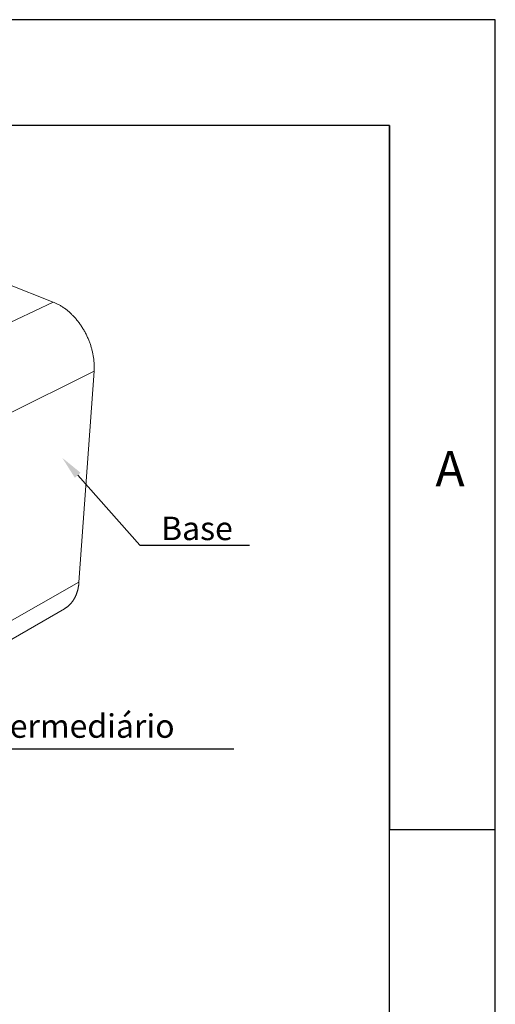
# Model space of a CAD drawing. Units: millimetres. Extents: x 701 to 1153, y 700 to 999.
# Drawn here: x 1106 to 1153, y 902 to 999 of the extents above; entities that cross this region are included whole.
import ezdxf
from ezdxf import colors
from ezdxf.entities.mleader import LeaderData, LeaderLine
from ezdxf.math import Vec2, Vec3

# ---------------------------------------------------------------- set-up
doc = ezdxf.new("R2010")
doc.units = ezdxf.units.MM
doc.styles.get("Standard").update_dxf_attribs({"font": 'Arial.ttf'})

msp = doc.modelspace()

# ---------------------------------------------------------------- linework, layer by layer
for p, q in [((1153.361, 999.488), (700.731, 999.488)), ((1153.361, 700.056), (1153.361, 999.488)), ((1142.915, 989.042), (725.104, 989.042)), ((1142.915, 710.501), (1142.915, 989.042)), ((1142.915, 989.042), (1142.915, 919.407)), ((1153.361, 919.407), (1142.915, 919.407))]:
    msp.add_line(p, q)
at = {"color": 0, "linetype": 'Continuous', "lineweight": 0, "extrusion": (-0.007731, 0.860947, 0.508635)}
for p, q in [((1109.656, 971.574), (1105.009, 973.407)), ((1109.656, 971.574), (1100.72, 967.359)), ((1113.685, 964.76), (1104.848, 960.329)), ((1112.197, 943.907), (1113.685, 964.76)), ((1112.197, 943.907), (1103.71, 939.073)), ((1110.758, 941.26), (1102.321, 936.403))]:
    msp.add_line(p, q, dxfattribs=at)
at = {"color": 0, "linetype": 'Continuous', "lineweight": 0}
for points in [[(1113.685, 964.76), (1113.69, 964.844), (1113.694, 964.928), (1113.697, 965.012), (1113.699, 965.097), (1113.699, 965.182), (1113.698, 965.268), (1113.697, 965.354), (1113.693, 965.44), (1113.689, 965.527), (1113.684, 965.614), (1113.677, 965.701), (1113.669, 965.789), (1113.66, 965.877), (1113.649, 965.965), (1113.638, 966.053), (1113.625, 966.141), (1113.611, 966.229), (1113.596, 966.318), (1113.58, 966.407), (1113.562, 966.495), (1113.544, 966.584), (1113.524, 966.673), (1113.503, 966.762), (1113.481, 966.85), (1113.458, 966.939), (1113.433, 967.027), (1113.408, 967.116), (1113.381, 967.204), (1113.353, 967.292), (1113.324, 967.38), (1113.294, 967.467), (1113.263, 967.555), (1113.231, 967.642), (1113.197, 967.729), (1113.163, 967.815), (1113.127, 967.901), (1113.091, 967.987), (1113.053, 968.072), (1113.015, 968.157), (1112.975, 968.242), (1112.935, 968.326), (1112.893, 968.409), (1112.85, 968.492), (1112.807, 968.575), (1112.762, 968.657), (1112.717, 968.738), (1112.67, 968.819), (1112.623, 968.899), (1112.575, 968.978), (1112.525, 969.057), (1112.475, 969.135), (1112.425, 969.212), (1112.373, 969.288), (1112.32, 969.364), (1112.267, 969.439), (1112.213, 969.513), (1112.158, 969.586), (1112.102, 969.659), (1112.045, 969.73), (1111.988, 969.801), (1111.93, 969.871), (1111.871, 969.94), (1111.812, 970.007), (1111.752, 970.074), (1111.691, 970.14), (1111.63, 970.205), (1111.568, 970.269), (1111.505, 970.332), (1111.442, 970.393), (1111.378, 970.454), (1111.314, 970.514), (1111.249, 970.572), (1111.184, 970.629), (1111.118, 970.685), (1111.051, 970.74), (1110.985, 970.794), (1110.918, 970.847), (1110.85, 970.898), (1110.782, 970.948), (1110.713, 970.997), (1110.645, 971.045), (1110.576, 971.091), (1110.506, 971.136), (1110.437, 971.18), (1110.367, 971.223), (1110.296, 971.264), (1110.226, 971.304), (1110.155, 971.342), (1110.084, 971.38), (1110.013, 971.415), (1109.942, 971.45), (1109.871, 971.483), (1109.799, 971.515), (1109.728, 971.545), (1109.656, 971.574)], [(1110.758, 941.26), (1110.784, 941.275), (1110.809, 941.291), (1110.835, 941.306), (1110.86, 941.322), (1110.885, 941.339), (1110.91, 941.355), (1110.935, 941.372), (1110.959, 941.389), (1110.983, 941.407), (1111.007, 941.425), (1111.031, 941.443), (1111.055, 941.461), (1111.079, 941.48), (1111.102, 941.499), (1111.125, 941.519), (1111.148, 941.538), (1111.171, 941.558), (1111.193, 941.579), (1111.215, 941.599), (1111.237, 941.62), (1111.259, 941.641), (1111.281, 941.663), (1111.302, 941.685), (1111.324, 941.707), (1111.345, 941.729), (1111.365, 941.752), (1111.386, 941.775), (1111.406, 941.798), (1111.426, 941.821), (1111.446, 941.845), (1111.466, 941.869), (1111.485, 941.893), (1111.504, 941.918), (1111.523, 941.943), (1111.542, 941.968), (1111.561, 941.993), (1111.579, 942.019), (1111.597, 942.045), (1111.615, 942.071), (1111.632, 942.098), (1111.65, 942.125), (1111.667, 942.152), (1111.683, 942.179), (1111.7, 942.207), (1111.716, 942.234), (1111.732, 942.262), (1111.748, 942.291), (1111.764, 942.319), (1111.779, 942.348), (1111.794, 942.377), (1111.809, 942.406), (1111.824, 942.436), (1111.838, 942.466), (1111.852, 942.496), (1111.866, 942.526), (1111.879, 942.557), (1111.893, 942.587), (1111.906, 942.618), (1111.919, 942.65), (1111.931, 942.681), (1111.943, 942.713), (1111.955, 942.745), (1111.967, 942.777), (1111.978, 942.809), (1111.99, 942.841), (1112, 942.874), (1112.011, 942.907), (1112.022, 942.94), (1112.032, 942.974), (1112.041, 943.007), (1112.051, 943.041), (1112.06, 943.075), (1112.069, 943.109), (1112.078, 943.144), (1112.087, 943.178), (1112.095, 943.213), (1112.103, 943.248), (1112.11, 943.283), (1112.118, 943.318), (1112.125, 943.354), (1112.131, 943.39), (1112.138, 943.425), (1112.144, 943.461), (1112.15, 943.498), (1112.156, 943.534), (1112.161, 943.571), (1112.166, 943.607), (1112.171, 943.644), (1112.176, 943.681), (1112.18, 943.718), (1112.184, 943.756), (1112.188, 943.793), (1112.191, 943.831), (1112.194, 943.869), (1112.197, 943.907)]]:
    msp.add_lwpolyline(points, dxfattribs=at)

# ---------------------------------------------------------------- texts
at = {"insert": (1147.442, 956.844), "char_height": 3.48176, "attachment_point": 1}
msp.add_mtext_dynamic_manual_height_columns('{\\fHelvetica|b0|i0|c0|p0;A}', width=10.53771, gutter_width=8.704, heights=[0], dxfattribs=at)
at = {"color": 0, "char_height": 2.31937, "attachment_point": 3}
for s, width, insert in [('{\\fVerdana|b0|i0|c0|p34;Base}', 8.75499, (1127.406, 950.368)), ('{\\fVerdana|b0|i0|c0|p34;Intermediário}', 18.41094, (1121.65, 930.83))]:
    msp.add_mtext_dynamic_manual_height_columns(s, width=width, gutter_width=1.15, heights=[0], dxfattribs=dict(at, insert=insert))

# ---------------------------------------------------------------- leaders
at = {"color": 0}
ml = msp.add_multileader_mtext('Standard', dxfattribs=at)
ml.set_content('')
ml.set_leader_properties()
ml.build(insert=Vec2(0, 0))
ml.multileader.update_dxf_attribs({"text_right_attachment_type": 6, "dogleg_length": 0.36, "arrow_head_size": 2.3})
ctx = ml.context
ctx.base_point, ctx.char_height, ctx.arrow_head_size, ctx.landing_gap_size, ctx.plane_origin = Vec3(1126.068, 947.549), 5.964, 2.3, 2.982, Vec3(1109.72, 940.843)
ctx.right_attachment = 6
notes = []
notes.append((ctx, [(0, (1, 1, 0), (1118.202, 947.549), (1, 0), 7.866, [(0, [(1110.544, 956.181)], 0, [])])]))
ctx.mtext.insert, ctx.mtext.text_direction, ctx.mtext.rotation, ctx.mtext.flow_direction = Vec3(1129.05, 944.567), Vec3(-1, 0), 3.141593, 5
ml = msp.add_multileader_mtext('Standard', dxfattribs=at)
ml.set_content('')
ml.set_leader_properties()
ml.build(insert=Vec2(0, 0))
ml.multileader.update_dxf_attribs({"text_right_attachment_type": 6, "dogleg_length": 0.36, "arrow_head_size": 2.3})
ctx = ml.context
ctx.base_point, ctx.char_height, ctx.arrow_head_size, ctx.landing_gap_size, ctx.plane_origin = Vec3(1124.529, 927.416), 5.964, 2.3, 2.982, Vec3(1094.075, 920.71)
ctx.right_attachment = 6
notes.append((ctx, [(0, (1, 1, 0), (1102.558, 927.416), (1, 0), 21.971, [(0, [(1094.899, 936.048)], 0, [])])]))
ctx.mtext.insert, ctx.mtext.text_direction, ctx.mtext.rotation, ctx.mtext.flow_direction = Vec3(1127.511, 924.434), Vec3(-1, 0), 3.141593, 5
for ctx, leaders in notes:
    for number, flags, end, landing, length, lines in leaders:
        leader = LeaderData()
        leader.index, (leader.has_last_leader_line, leader.has_dogleg_vector, leader.attachment_direction) = number, flags
        leader.last_leader_point, leader.dogleg_vector, leader.dogleg_length = Vec3(end), Vec3(landing), length
        for number, points, colour, breaks in lines:
            line = LeaderLine()
            line.index, line.vertices, line.color, line.breaks = number, Vec3.list(points), colors.encode_raw_color(colour), breaks
            leader.lines.append(line)
        ctx.leaders.append(leader)

doc.saveas('drawing.dxf')
